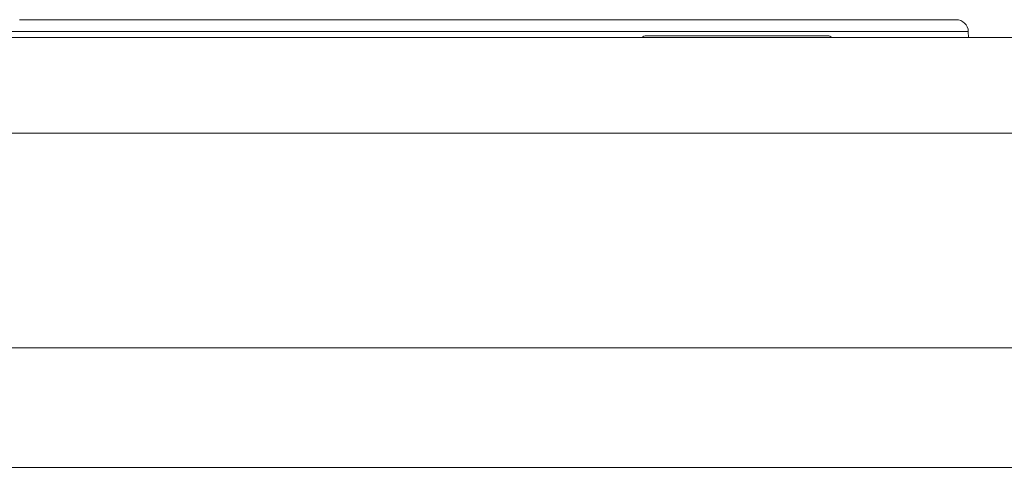
# Model space of a CAD drawing. Extents: x 13 to 460, y 50 to 791.
# Drawn here: x 135 to 146, y 259 to 264 of the extents above; entities that cross this region are included whole.
import ezdxf

# ---------------------------------------------------------------- set-up
doc = ezdxf.new("R2010")
doc.units = 0
doc.header["$MEASUREMENT"] = 0
doc.layers.add('レイヤー 1', color=7, linetype='Continuous', lineweight=0)

msp = doc.modelspace()

# ---------------------------------------------------------------- linework, layer by layer
at = {"layer": 'レイヤー 1', "color": 18, "lineweight": 0, "true_color": 0x040000}
for p, q in [((135.318, 264.326), (135.314, 264.326)), ((144.219, 264.327), (135.318, 264.326)), ((144.311, 264.327), (144.219, 264.327)), ((144.961, 264.327), (144.312, 264.327)), ((145.42, 264.327), (144.961, 264.327)), ((101.733, 264.136), (163.618, 264.136)), ((135.739, 264.199), (135.199, 264.199)), ((143.154, 264.199), (135.739, 264.199)), ((144.033, 264.155), (142.075, 264.155)), ((143.814, 264.2), (143.154, 264.2)), ((145.551, 264.2), (143.815, 264.2)), ((145.551, 264.2), (145.552, 264.135)), ((163.941, 263.104), (101.411, 263.104)), ((101.411, 260.783), (163.941, 260.783)), ((160.846, 259.494), (104.505, 259.494))]:
    msp.add_line(p, q, dxfattribs=at)
for points in [[(145.551, 264.2), (145.549, 264.272), (145.491, 264.328), (145.42, 264.327)], [(142.075, 264.155), (142.058, 264.155), (142.041, 264.148), (142.029, 264.136)], [(144.079, 264.136), (144.067, 264.147), (144.05, 264.155), (144.033, 264.155)]]:
    msp.add_open_spline(points, degree=3, dxfattribs=at)

doc.saveas('drawing.dxf')
